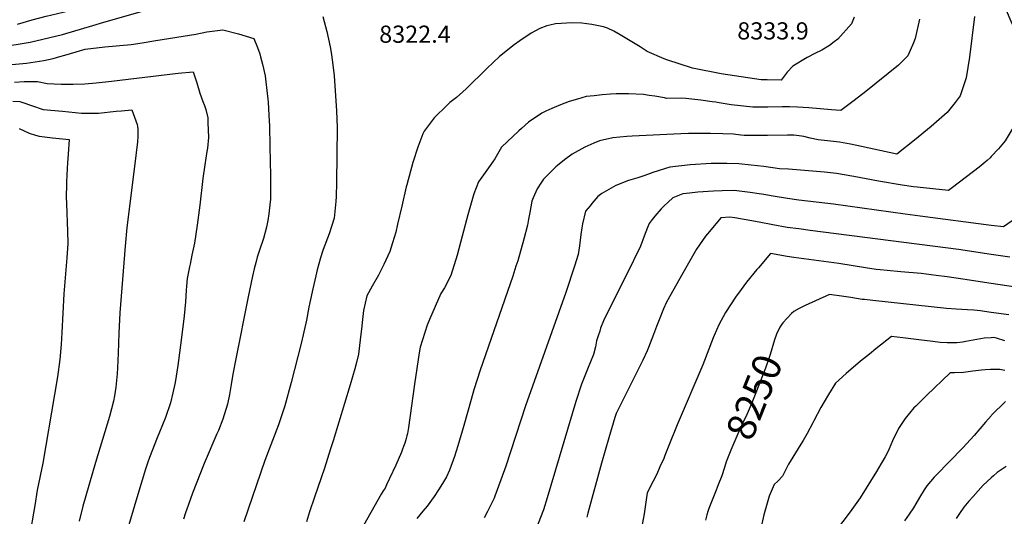
# Model space of a CAD drawing. Units: inches. Extents: x 2561773 to 2567451, y 1540239 to 1545559.
# Drawn here: x 2564022 to 2565013, y 1542007 to 1542507 of the extents above; entities that cross this region are included whole.
import ezdxf
from ezdxf.enums import TextEntityAlignment as Align

# ---------------------------------------------------------------- set-up
doc = ezdxf.new("R2010")
doc.units = ezdxf.units.IN
doc.header["$MEASUREMENT"] = 0
doc.layers.add('tile_2467_31_contour_10ft', color=71, linetype='Continuous')
doc.styles.add('Arial', font='arial.ttf')

msp = doc.modelspace()

# ---------------------------------------------------------------- linework, layer by layer
at = {"layer": 'tile_2467_31_contour_10ft'}
for points, elevation in [([(2564019.52, 1542502.28), (2564034.08, 1542506.66), (2564048.45, 1542510.23), (2564071.25, 1542515.8), (2564074.29, 1542516.55), (2564085.99, 1542520.07), (2564130.23, 1542534.31), (2564133.56, 1542535.58), (2564151.26, 1542542.22), (2564158.79, 1542544.35), (2564167.19, 1542546.77), (2564181.51, 1542553), (2564188.42, 1542556.12), (2564196.46, 1542559.74), (2564202.88, 1542561.94), (2564209.59, 1542564.03), (2564214.94, 1542564.41), (2564221.1, 1542564.84), (2564239.33, 1542563.19)], 8320), ([(2565000, 1542553.32), (2565010.24, 1542527.76), (2565019.77, 1542505.39), (2565031.96, 1542478.96), (2565034.13, 1542473.92), (2565032.13, 1542456.14), (2565029.68, 1542435.03), (2565028.66, 1542427.31), (2565026.75, 1542413.76), (2565022.56, 1542399.07), (2565021.14, 1542396.46), (2565013.92, 1542384.87), (2565007.44, 1542376.72), (2565000, 1542368.98)], 8290), ([(2563974.66, 1542474.88), (2564032.19, 1542484.31), (2564064.68, 1542491.81), (2564095.41, 1542501.06), (2564106.31, 1542504.45), (2564149.92, 1542516.59)], 8330), ([(2564326.97, 1542510.08), (2564330.86, 1542494.89), (2564334.18, 1542479.56), (2564335.24, 1542473.83), (2564336.68, 1542464), (2564338.3, 1542450.32), (2564340.8, 1542414.9), (2564341.41, 1542398.14), (2564340.69, 1542342.78), (2564340.39, 1542328.75), (2564340.13, 1542323.69), (2564338.38, 1542306.96), (2564333.33, 1542291.3), (2564327.3, 1542275.46), (2564326.55, 1542273.5), (2564324.7, 1542267.06), (2564321.33, 1542255.11), (2564319.77, 1542248.9), (2564316.81, 1542236.01), (2564313.65, 1542222.07), (2564312.93, 1542217.51), (2564310.52, 1542204.36), (2564309.92, 1542201.18), (2564305.1, 1542180.75), (2564295.18, 1542141.72), (2564288.7, 1542118.03), (2564284.07, 1542104.06), (2564282.29, 1542099.06), (2564268.64, 1542063.19), (2564247.49, 1542001.43)], 8330), ([(2564861.84, 1542509.46), (2564859.17, 1542502.66), (2564845.43, 1542487.05), (2564841.96, 1542484.44), (2564836.99, 1542480.78), (2564829.39, 1542476.21), (2564823.19, 1542473.14), (2564814.5, 1542468.89), (2564800.18, 1542460.16), (2564794.57, 1542454.05), (2564788.38, 1542445.88), (2564774.5, 1542446.23), (2564768.47, 1542446.43), (2564728.1, 1542452.25), (2564699.17, 1542458.02), (2564673.36, 1542466.53), (2564670.79, 1542467.46), (2564653.48, 1542474.95), (2564646.32, 1542479.44), (2564626.16, 1542491.72), (2564620.03, 1542495.14), (2564613.64, 1542498.26), (2564609.62, 1542499.57), (2564597.74, 1542501.88), (2564587.68, 1542503.32), (2564577.95, 1542503.78), (2564561.27, 1542502.7), (2564555.48, 1542501.35), (2564552.52, 1542500.62), (2564545.27, 1542497.84), (2564536.64, 1542493.14), (2564525.43, 1542485.53), (2564519.63, 1542481.45), (2564504.94, 1542469.88), (2564492.05, 1542457.78), (2564471.11, 1542437.22), (2564467.75, 1542434.1), (2564461.39, 1542428.51), (2564454.79, 1542423.29), (2564451.97, 1542420.69), (2564439, 1542408.17), (2564428.95, 1542394.65), (2564427.6, 1542391.91), (2564422.64, 1542378.62), (2564417.62, 1542363.04), (2564411.46, 1542340.61), (2564410.88, 1542338.44), (2564406.54, 1542319.23), (2564402.25, 1542300.83), (2564400.27, 1542293), (2564397.23, 1542282.3), (2564394.48, 1542273.58), (2564388.3, 1542260.48), (2564383.05, 1542249.76), (2564376.49, 1542238.66), (2564371.09, 1542228.96), (2564368, 1542214.24), (2564366.49, 1542201.9), (2564366.1, 1542198.35), (2564364.47, 1542184.41), (2564362.81, 1542170.2), (2564360.67, 1542161.63), (2564359.09, 1542155.37), (2564354.39, 1542139.32), (2564337.2, 1542082.96), (2564334.68, 1542074.75), (2564328.61, 1542055.24), (2564318.36, 1542026.11), (2564313.53, 1542011.34), (2564310.35, 1542001.25)], 8320), ([(2564983.12, 1542509.93), (2564978.01, 1542468.96), (2564974.78, 1542448.25), (2564971.47, 1542438.17), (2564968.81, 1542430.21), (2564963.62, 1542423.6), (2564955.5, 1542413.43), (2564939.63, 1542399.13), (2564922.74, 1542385.39), (2564904.83, 1542371.45), (2564881.87, 1542376.52), (2564864.56, 1542380.1), (2564858.19, 1542381.36), (2564847.23, 1542383.49), (2564835.14, 1542384.87), (2564825.72, 1542385.83), (2564817.7, 1542387.52), (2564811.14, 1542389.14), (2564806.64, 1542389.83), (2564801.2, 1542390.4), (2564799.08, 1542390.58), (2564794.86, 1542390.63), (2564774.56, 1542390.21), (2564761.62, 1542390.09), (2564751.15, 1542390.33), (2564747.92, 1542390.61), (2564740.62, 1542391.55), (2564729.74, 1542392), (2564717.14, 1542392.31), (2564695.04, 1542392.12), (2564687.46, 1542391.83), (2564638.4, 1542389.47), (2564633, 1542389.18), (2564619.01, 1542387.76), (2564605.59, 1542384.77), (2564599.79, 1542382.59), (2564590.71, 1542378.58), (2564578.1, 1542371.47), (2564570.37, 1542365.67), (2564563.27, 1542360.19), (2564561.68, 1542358.81), (2564550.75, 1542347.82), (2564549.2, 1542346.2), (2564547.11, 1542343.36), (2564542.77, 1542336.53), (2564538.74, 1542327.61), (2564537.41, 1542324.16), (2564535.21, 1542312.84), (2564533.94, 1542306.03), (2564532.92, 1542299.82), (2564529.16, 1542285.74), (2564523.18, 1542264.19), (2564521.37, 1542258.63), (2564518.12, 1542248.72), (2564485.41, 1542154.01), (2564478.89, 1542134.1), (2564476.22, 1542124.53), (2564469.03, 1542098.39), (2564462.97, 1542077.83), (2564459.49, 1542067.18), (2564454.61, 1542053.49), (2564451.35, 1542046.52), (2564447.46, 1542039.91), (2564443.27, 1542033.47), (2564438.97, 1542026.86), (2564432.06, 1542017.24), (2564427.76, 1542012.23), (2564424.47, 1542008.33), (2564421.52, 1542004.81)], 8300), ([(2564927.7, 1542507.42), (2564923.4, 1542487.96), (2564921.59, 1542483.54), (2564915.9, 1542470.32), (2564909.38, 1542463.64), (2564906.45, 1542461.13), (2564873.87, 1542434.67), (2564862.05, 1542425.58), (2564853.9, 1542419.41), (2564848.39, 1542415.28), (2564838.98, 1542415.98), (2564816.25, 1542417.94), (2564804.85, 1542418.8), (2564796.98, 1542419.09), (2564794.15, 1542419.18), (2564789.41, 1542419.22), (2564774.96, 1542418.91), (2564771.38, 1542418.75), (2564759.97, 1542418.91), (2564738.07, 1542421.23), (2564726.03, 1542423.11), (2564722.73, 1542423.7), (2564718.85, 1542424.27), (2564707.5, 1542425.82), (2564692.45, 1542427.4), (2564688.24, 1542427.71), (2564673.06, 1542427.57), (2564670.82, 1542428.09), (2564661.37, 1542429.68), (2564655.68, 1542430.59), (2564649.82, 1542431.49), (2564634.84, 1542432.06), (2564624.45, 1542432.2), (2564622.37, 1542432.16), (2564616.57, 1542431.79), (2564608.35, 1542431.08), (2564600.07, 1542430.3), (2564591.94, 1542429.39), (2564583.22, 1542426.88), (2564574.96, 1542424.48), (2564566.2, 1542421), (2564557.6, 1542417.35), (2564551.42, 1542414.64), (2564547.61, 1542412.55), (2564534.01, 1542403.82), (2564526.81, 1542397.13), (2564524.44, 1542394.93), (2564506.89, 1542378.53), (2564500.05, 1542366.67), (2564495.29, 1542359.99), (2564483.65, 1542343.5), (2564478.84, 1542331.65), (2564473.01, 1542310.3), (2564467.22, 1542288.97), (2564462.07, 1542269.67), (2564455.81, 1542249.14), (2564449.39, 1542236.8), (2564445.63, 1542231.11), (2564434.27, 1542205.17), (2564432.05, 1542199.38), (2564424.85, 1542177.25), (2564423.98, 1542171.46), (2564419.25, 1542139.92), (2564413.09, 1542096.37), (2564412.03, 1542090.23), (2564411.64, 1542088.01), (2564410.94, 1542085.27), (2564410.21, 1542082.89), (2564409.42, 1542080.59), (2564408.25, 1542077.21), (2564407.26, 1542074.63), (2564406.02, 1542071.58), (2564400.38, 1542058.26), (2564394.2, 1542044.95), (2564391.12, 1542038.49), (2564389.55, 1542035.26), (2564387.67, 1542032.71), (2564385.56, 1542029.05), (2564364.82, 1541992.42)], 8310), ([(2564009.98, 1542461.23), (2564028.65, 1542463.19), (2564045.98, 1542465.79), (2564055.29, 1542467.65), (2564062.21, 1542469.65), (2564066.93, 1542471.09), (2564078.53, 1542474.42), (2564087.68, 1542476.99), (2564107.51, 1542479.42), (2564133.74, 1542481.71), (2564145.11, 1542483.52), (2564158.67, 1542485.7), (2564198.96, 1542492.28), (2564209.98, 1542494.69), (2564226.31, 1542496.48), (2564242.09, 1542492.43), (2564257.49, 1542487.98), (2564261.03, 1542478.75), (2564263.32, 1542472.32), (2564264.25, 1542469.31), (2564266.18, 1542462.18), (2564268.86, 1542450.42), (2564269.65, 1542444.3), (2564271.65, 1542426.93), (2564271.91, 1542424.15), (2564272.58, 1542410.34), (2564273.07, 1542400.04), (2564273.59, 1542379.22), (2564274.2, 1542349.79), (2564274.24, 1542341.61), (2564274.18, 1542325.86), (2564273.95, 1542323.59), (2564272.54, 1542311.53), (2564271.41, 1542304.56), (2564270.29, 1542298.03), (2564266.99, 1542286.45), (2564263.16, 1542274.83), (2564260.82, 1542267.6), (2564259.63, 1542263.24), (2564257.77, 1542256.18), (2564255.94, 1542248.78), (2564251.55, 1542227.93), (2564239.26, 1542165.47), (2564236.32, 1542150.05), (2564234.63, 1542139.43), (2564232.97, 1542129.53), (2564230.99, 1542119.64), (2564226.05, 1542104.72), (2564221.7, 1542093.4), (2564220.3, 1542089.83), (2564207.51, 1542060.07), (2564195.81, 1542030.28), (2564191.53, 1542018.78), (2564189.82, 1542014.1), (2564188.66, 1542010.48), (2564186.6, 1542003.93)], 8340), ([(2564016.39, 1542443.85), (2564026.31, 1542444.58), (2564039.45, 1542444.5), (2564049.28, 1542442.56), (2564063.25, 1542441.82), (2564075.4, 1542441.79), (2564087.22, 1542442.24), (2564098.72, 1542443.13), (2564114.22, 1542444.89), (2564181.13, 1542453), (2564196.39, 1542454.34), (2564200.02, 1542443.24), (2564203.1, 1542432.88), (2564206.19, 1542424.56), (2564207.91, 1542420.52), (2564209.13, 1542416.26), (2564211.06, 1542408.14), (2564211.24, 1542403.18), (2564211.7, 1542388.35), (2564210.61, 1542377.4), (2564210.17, 1542374.04), (2564207.95, 1542360.54), (2564205.99, 1542347.06), (2564203, 1542320.18), (2564200.47, 1542299.92), (2564197.58, 1542281.69), (2564195.12, 1542269.75), (2564193.16, 1542260.75), (2564192.63, 1542258.06), (2564190.37, 1542246.38), (2564189.71, 1542238.66), (2564189.36, 1542234.52), (2564188.53, 1542222.68), (2564187.36, 1542208.77), (2564184.74, 1542186.84), (2564181.71, 1542163.86), (2564180.92, 1542158.56), (2564178.2, 1542141.51), (2564175.95, 1542131.13), (2564173.55, 1542121.25), (2564168.49, 1542106.34), (2564162.45, 1542091.45), (2564160.11, 1542085.97), (2564152.25, 1542065.98), (2564150.66, 1542061.46), (2564148.3, 1542054.31), (2564144.97, 1542043.24), (2564138.76, 1542022.26)], 8350), ([(2564014.79, 1542424.64), (2564021.72, 1542424.52), (2564024.96, 1542423.44), (2564033.43, 1542420.53), (2564045.39, 1542416.53), (2564064.77, 1542414.65), (2564083.81, 1542412.83), (2564096.09, 1542412.62), (2564100.97, 1542412.7), (2564118.94, 1542414.62), (2564124.05, 1542415.16), (2564134.44, 1542416.01), (2564138.61, 1542405.08), (2564139.79, 1542401.33), (2564140.25, 1542399.37), (2564140.61, 1542396.92), (2564140.45, 1542389.68), (2564140.17, 1542383.4), (2564139.03, 1542372.96), (2564138.65, 1542369.81), (2564129.48, 1542297.47), (2564127.77, 1542278.9), (2564122.59, 1542211.71), (2564121.53, 1542191.14), (2564120.95, 1542170.97), (2564120.29, 1542156.38), (2564119.91, 1542150.41), (2564118.33, 1542136.74), (2564117.06, 1542128.28), (2564115.99, 1542122.86), (2564112.06, 1542107.5), (2564107.4, 1542091.92), (2564098.04, 1542061.2), (2564085.37, 1542017.06), (2564081.53, 1542002.06)], 8360), ([(2564021.05, 1542397.29), (2564026.01, 1542394.99), (2564031.09, 1542392.69), (2564037.42, 1542390.66), (2564041.34, 1542389.49), (2564054.77, 1542387.96), (2564071.35, 1542386.19), (2564070.44, 1542371.59), (2564069.75, 1542362.71), (2564069.39, 1542356.94), (2564068.64, 1542343.46), (2564068.62, 1542340.88), (2564068.55, 1542328.35), (2564068.65, 1542321.6), (2564069.84, 1542293.82), (2564069.99, 1542281.62), (2564069.16, 1542266.95), (2564066.24, 1542230.96), (2564064.15, 1542191.93), (2564063.32, 1542179.84), (2564061.92, 1542164.89), (2564059.57, 1542147.17), (2564056.81, 1542129.58), (2564044.81, 1542060.27), (2564039.28, 1542033.18), (2564036.78, 1542017.89), (2564031.31, 1541984.74)], 8370), ([(2565000, 1542368.98), (2564998.78, 1542367.72), (2564996.05, 1542365.15), (2564988, 1542358.36), (2564961.14, 1542337.93), (2564956.89, 1542334.71), (2564925.43, 1542338.17), (2564921.58, 1542338.6), (2564910.21, 1542340.29), (2564886.41, 1542344.12), (2564861.59, 1542348.97), (2564844.23, 1542352), (2564832.12, 1542353.23), (2564820.01, 1542354.38), (2564795.77, 1542356.46), (2564786.84, 1542356.66), (2564770.92, 1542358.89), (2564758.33, 1542360.44), (2564745.72, 1542361.84), (2564733.62, 1542362.1), (2564726.13, 1542362.05), (2564717.88, 1542361.91), (2564696.88, 1542360.61), (2564676.42, 1542358.2), (2564659.06, 1542353.11), (2564651.09, 1542350.12), (2564644.07, 1542347.5), (2564634.63, 1542345.09), (2564621.98, 1542340.03), (2564607.87, 1542331.72), (2564603.98, 1542328.8), (2564597.86, 1542321.66), (2564596, 1542319.46), (2564591.44, 1542313.92), (2564588.42, 1542301.31), (2564587.61, 1542297.36), (2564586.83, 1542290.42), (2564585.28, 1542279.11), (2564583.88, 1542270.61), (2564580.3, 1542258.66), (2564571.46, 1542232.06), (2564531.03, 1542118.12), (2564511.32, 1542057.51), (2564506.31, 1542043.73), (2564500.11, 1542027.24), (2564499.3, 1542025.12), (2564494.43, 1542015.16), (2564492.63, 1542011.79), (2564489.22, 1542005.45)], 8290), ([(2565000, 1542299.8), (2564928.57, 1542309.01), (2564913.37, 1542311.02), (2564841.3, 1542321.21), (2564806.4, 1542325.26), (2564794.94, 1542326.83), (2564780.28, 1542329.29), (2564771.14, 1542331), (2564766.41, 1542331.67), (2564757.4, 1542332.82), (2564751.93, 1542333.5), (2564741.24, 1542334.73), (2564729.05, 1542334.44), (2564720.31, 1542334.1), (2564704.54, 1542333.16), (2564696.16, 1542332.31), (2564689.58, 1542331.54), (2564679.43, 1542327.65), (2564674.58, 1542323.07), (2564670.36, 1542318.94), (2564667.76, 1542316.38), (2564661.19, 1542309.02), (2564658.49, 1542305.64), (2564655.59, 1542301.52), (2564653.96, 1542297.54), (2564650.4, 1542288.8), (2564646.83, 1542278.97), (2564632.95, 1542250.66), (2564612.26, 1542209.26), (2564609.71, 1542203.7), (2564606.69, 1542196.18), (2564605.75, 1542193.39), (2564604.14, 1542188.58), (2564603.19, 1542185.39), (2564602.65, 1542183.38), (2564601.56, 1542177.54), (2564599.57, 1542169.62), (2564593.59, 1542154.91), (2564587.47, 1542139.76), (2564581.79, 1542122.35), (2564552.78, 1542025.66), (2564549.04, 1542013.5), (2564541.45, 1541993.47)], 8280), ([(2565000, 1542270.56), (2564966.88, 1542275.35), (2564817.57, 1542294.58), (2564806.37, 1542296.14), (2564794.65, 1542297.79), (2564779.99, 1542300.38), (2564766.36, 1542302.94), (2564741.7, 1542307.41), (2564736.81, 1542307.94), (2564727.81, 1542307.37), (2564716.14, 1542293.57), (2564712.36, 1542288.94), (2564709.27, 1542284.64), (2564703.28, 1542275.85), (2564697.79, 1542266.38), (2564689.45, 1542251.78), (2564672.89, 1542222.56), (2564669.86, 1542215.79), (2564664.82, 1542202.85), (2564662.9, 1542197.92), (2564659.79, 1542189.87), (2564654.76, 1542176.91), (2564653.46, 1542173.57), (2564649.18, 1542163.94), (2564647.21, 1542160.01), (2564623.13, 1542111.89), (2564622.45, 1542110.31), (2564620.84, 1542106.23), (2564614.97, 1542085.89), (2564607.67, 1542060.3), (2564593.91, 1542010.15), (2564592.84, 1542006.06)], 8270), ([(2565020.94, 1542304.39), (2565012.35, 1542298.21), (2565000, 1542299.8)], 8280), ([(2565000, 1542241.38), (2564971.27, 1542245.64), (2564955.47, 1542247.89), (2564944.39, 1542249.37), (2564929.48, 1542251.33), (2564908.87, 1542252.96), (2564895.07, 1542254.23), (2564888.01, 1542254.96), (2564884.13, 1542255.36), (2564873.43, 1542256.93), (2564846.58, 1542261.22), (2564841.48, 1542261.98), (2564801.23, 1542267.38), (2564794.37, 1542268.39), (2564777.77, 1542271.37), (2564765.5, 1542257.18), (2564764, 1542255.39), (2564753.68, 1542242.64), (2564748.06, 1542235.19), (2564742.55, 1542227.58), (2564732.25, 1542212.04), (2564725.59, 1542199.48), (2564721.11, 1542188.91), (2564720.14, 1542186.63), (2564709.58, 1542159.47), (2564683.74, 1542099.14), (2564674.8, 1542076.36), (2564671.42, 1542067.97), (2564670.18, 1542064.97), (2564666.38, 1542056.54), (2564663.09, 1542049.49), (2564659.52, 1542042.21), (2564653.46, 1542030.38), (2564650.48, 1542009.41), (2564647.28, 1541991.16)], 8260), ([(2565018.58, 1542267.87), (2565000, 1542270.56)], 8270), ([(2565033.88, 1542236.35), (2565000, 1542241.38)], 8260), ([(2565000, 1542212.19), (2564993.07, 1542213.19), (2564989.25, 1542213.75), (2564982.43, 1542214.32), (2564975.94, 1542214.75), (2564964.61, 1542215.34), (2564954.82, 1542216.11), (2564880.75, 1542224), (2564872.28, 1542224.98), (2564869.88, 1542225.29), (2564858.65, 1542227.07), (2564851.64, 1542228.12), (2564837.17, 1542230.29), (2564812.57, 1542219.19), (2564806.57, 1542216.07), (2564801.29, 1542212.96), (2564798.92, 1542211.11), (2564790.15, 1542201.79), (2564788.42, 1542199.2)], 8250), ([(2565017.79, 1542209.62), (2565000, 1542212.19)], 8250), ([(2564788.42, 1542199.2), (2564787.17, 1542197.32), (2564783.84, 1542190.4), (2564781.67, 1542184.5), (2564777.51, 1542169.84), (2564776.52, 1542166.68), (2564772.83, 1542155.91), (2564763.03, 1542131.3), (2564758.29, 1542119.44), (2564753.24, 1542107.68), (2564750.59, 1542102.8), (2564744.71, 1542090.02), (2564737.72, 1542073.5), (2564733.08, 1542061.82), (2564731.24, 1542055.93)], 8250), ([(2565000, 1542186.62), (2564993.02, 1542186.16), (2564974.56, 1542182.81), (2564971, 1542182.28), (2564965.28, 1542181.68), (2564955.64, 1542181.42), (2564948.49, 1542181.93), (2564941.17, 1542182.76), (2564927.23, 1542184.46), (2564911, 1542186.49), (2564899.65, 1542187.77), (2564883.89, 1542175.43), (2564877.28, 1542170.23), (2564868.27, 1542163), (2564854.04, 1542150.74), (2564843.05, 1542140.8), (2564836.06, 1542129.36), (2564831.73, 1542122.03), (2564828.52, 1542116.49), (2564821.44, 1542102.9), (2564820.46, 1542100.94), (2564814.66, 1542090.31), (2564810.58, 1542083.37), (2564808.31, 1542079.6), (2564797.42, 1542062.13), (2564795.76, 1542059.35), (2564794.04, 1542056.14), (2564789.76, 1542047.26), (2564785, 1542042.39), (2564781.3, 1542038.93), (2564776.49, 1542027.07), (2564775.6, 1542024.86), (2564772.36, 1542013.11), (2564771.12, 1542008.26), (2564768.92, 1541999.18)], 8240), ([(2565013.64, 1542183.66), (2565005.34, 1542186.06), (2565002.5, 1542186.78), (2565000, 1542186.62)], 8240), ([(2565000, 1542154.55), (2564999.37, 1542154.54), (2564993.93, 1542154.21), (2564990.29, 1542153.94), (2564981.44, 1542153.04), (2564972.01, 1542151.78), (2564963.07, 1542151.49), (2564958.79, 1542151.4), (2564934.81, 1542128.49), (2564923.95, 1542117.85), (2564922.17, 1542116.06), (2564913.37, 1542105.33), (2564906.46, 1542095.33), (2564900.41, 1542083.03), (2564897.32, 1542074.84), (2564895.62, 1542071.23), (2564893.21, 1542066.83), (2564889.2, 1542060), (2564884.37, 1542052.02), (2564867.94, 1542025.4), (2564857.88, 1542011.37), (2564843.12, 1541992.03)], 8230), ([(2565013.53, 1542153.83), (2565008.57, 1542154.55), (2565003.35, 1542154.57), (2565000, 1542154.55)], 8230), ([(2565014.48, 1542122.56), (2565000.39, 1542108.68), (2565000, 1542108.11)], 8220), ([(2565000, 1542108.11), (2564994.21, 1542101.54), (2564982.86, 1542088.41), (2564971.35, 1542075.91), (2564944.46, 1542048.42), (2564942.69, 1542046.42), (2564935.07, 1542037.47), (2564932.4, 1542033.44), (2564927.87, 1542025.86), (2564924.22, 1542019.45), (2564921.75, 1542015.33), (2564917.37, 1542009.09), (2564912.64, 1542002.38)], 8220), ([(2564731.24, 1542055.93), (2564728.62, 1542047.56), (2564725.1, 1542038.57), (2564722.84, 1542033.15), (2564715.75, 1542014.89), (2564714.48, 1542011.58), (2564713.62, 1542008.39), (2564712.1, 1542003.07)], 8250), ([(2565015.04, 1542057.09), (2565006.09, 1542051.07), (2565002.34, 1542047.77), (2565000, 1542045.6)], 8210), ([(2565000, 1542045.6), (2564991.98, 1542038.14), (2564981.65, 1542026.98), (2564977.49, 1542022.09), (2564972.35, 1542015.98), (2564968.15, 1542009.74), (2564964.74, 1542004.6)], 8210), ([(2564138.76, 1542022.26), (2564123.6, 1541971.08), (2564106.93, 1541907.13), (2564103.45, 1541892.81), (2564100.81, 1541882.18), (2564098.9, 1541874.55)], 8350)]:
    msp.add_lwpolyline(points, dxfattribs=dict(at, elevation=elevation))

# ---------------------------------------------------------------- texts
at = {"color": 18, "style": 'Arial'}
for s, p in [('8322.4', (2564419.67, 1542492.22)), ('8333.9', (2564780.24, 1542495.55))]:
    msp.add_text(s, height=17.28, dxfattribs=at).set_placement(p, align=Align.MIDDLE_CENTER)
msp.add_text('8250', height=28.8, rotation=68.20779, dxfattribs=at).set_placement((2564761.3, 1542126.98), align=Align.MIDDLE_CENTER)

doc.saveas('drawing.dxf')
